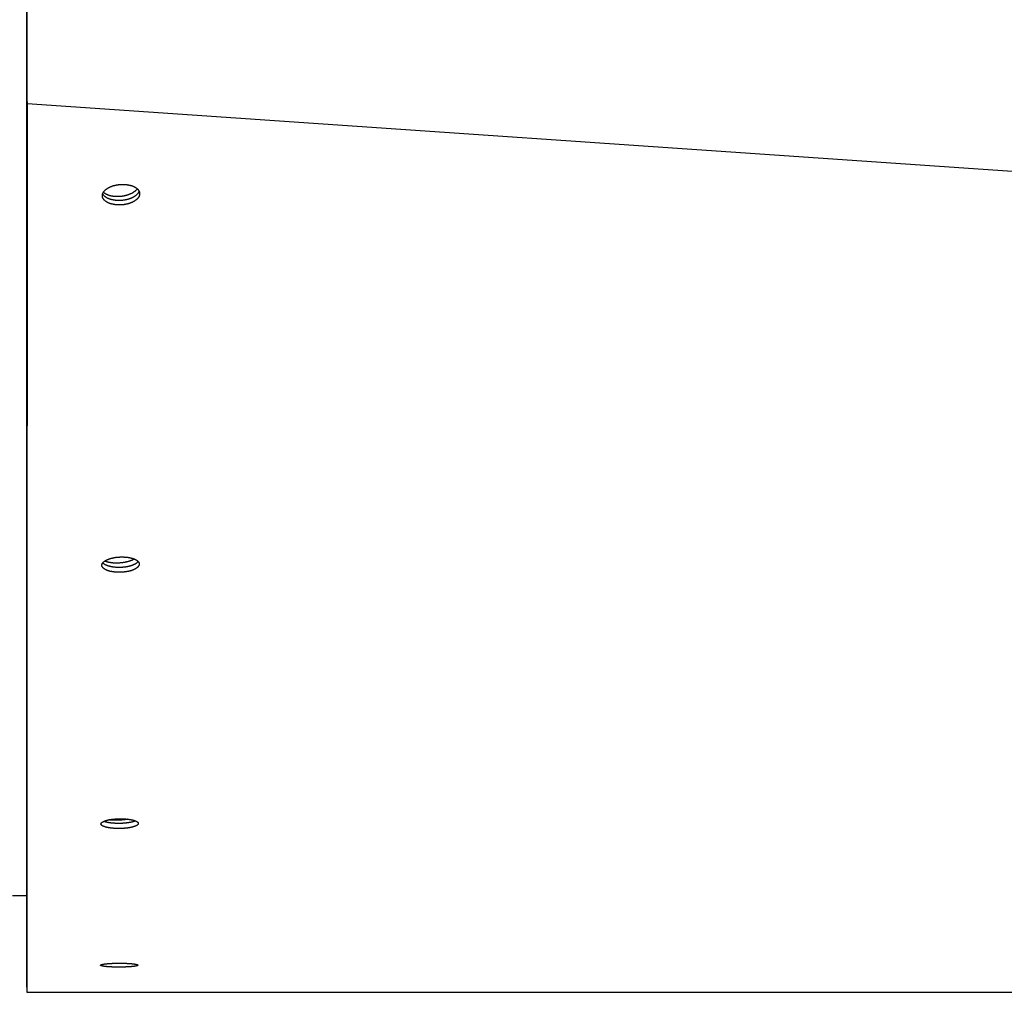
# Model space of a CAD drawing. Extents: x 8356 to 13455, y -3291 to 1379.
# Drawn here: x 11115 to 11255, y -2072 to -1934 of the extents above; entities that cross this region are included whole.
import ezdxf

# ---------------------------------------------------------------- set-up
doc = ezdxf.new("R2010")
doc.units = 0
doc.header["$LTSCALE"] = 5
doc.linetypes.add('AUSGEZOGEN', pattern=[0])
doc.layers.add('VLB', color=7, linetype='AUSGEZOGEN')

msp = doc.modelspace()

# ---------------------------------------------------------------- linework, layer by layer
at = {"layer": 'VLB'}
for p, q in [((11116.45, -2070.77), (11116.45, -1772.77)), ((11116.5, -1945.49), (11116.5, -1932.33)), ((11116.45, -1934.84), (11116.45, -1952.68)), ((11116.45, -1944.88), (11116.5, -1945.49)), ((11116.5, -1945.49), (12119.5, -2014.32)), ((11132.43, -1958.01), (11132.46, -1958.41)), ((11116.45, -1964.12), (11116.45, -2006.25)), ((11132.38, -2010.64), (11132.39, -2010.91)), ((11116.45, -2014.79), (11116.45, -2044.26)), ((11132.26, -2047.5), (11132.27, -2047.65)), ((11116.45, -2049.69), (11116.45, -2065.78)), ((11114.45, -2057.77), (11116.45, -2057.77)), ((11116.45, -2067.98), (11116.45, -2068.01)), ((11132.2, -2067.64), (11132.2, -2067.7)), ((11116.45, -2071.52), (12119.45, -2071.52))]:
    msp.add_line(p, q, dxfattribs=at)
for points, knots in [([(11116.5, -1945.49), (11116.5, -1945.99), (11116.5, -1946.99), (11116.5, -1948.46), (11116.5, -1949.89), (11116.5, -1951.27), (11116.5, -1952.6), (11116.5, -1953.87), (11116.5, -1955.08), (11116.5, -1956.25), (11116.5, -1957.4), (11116.5, -1958.55), (11116.5, -1959.7), (11116.5, -1960.86), (11116.5, -1962.03), (11116.5, -1963.19), (11116.5, -1964.36), (11116.5, -1965.53), (11116.5, -1966.69), (11116.5, -1967.83), (11116.49, -1968.96), (11116.49, -1970.09), (11116.49, -1971.22), (11116.49, -1972.38), (11116.49, -1973.6), (11116.49, -1974.86), (11116.49, -1976.2), (11116.49, -1977.6), (11116.49, -1979.06), (11116.49, -1980.53), (11116.49, -1981.99), (11116.49, -1983.43), (11116.49, -1984.86), (11116.49, -1986.28), (11116.49, -1987.68), (11116.49, -1989.04), (11116.49, -1990.38), (11116.49, -1991.69), (11116.48, -1992.99), (11116.48, -1994.25), (11116.48, -1995.48), (11116.48, -1996.71), (11116.48, -1997.93), (11116.48, -1999.14), (11116.48, -2000.36), (11116.48, -2001.58), (11116.48, -2002.8), (11116.48, -2004.02), (11116.48, -2005.22), (11116.48, -2006.4), (11116.48, -2007.57), (11116.48, -2008.71), (11116.48, -2009.83), (11116.48, -2010.93), (11116.48, -2012.02), (11116.48, -2013.11), (11116.48, -2014.21), (11116.48, -2015.31), (11116.48, -2016.44), (11116.47, -2017.57), (11116.47, -2018.71), (11116.47, -2019.85), (11116.47, -2020.99), (11116.47, -2022.12), (11116.47, -2023.23), (11116.47, -2024.31), (11116.47, -2025.37), (11116.47, -2026.42), (11116.47, -2027.45), (11116.47, -2028.46), (11116.47, -2029.45), (11116.47, -2030.45), (11116.47, -2031.45), (11116.47, -2032.45), (11116.47, -2033.46), (11116.47, -2034.49), (11116.47, -2035.52), (11116.47, -2036.56), (11116.47, -2037.6), (11116.47, -2038.65), (11116.47, -2039.68), (11116.47, -2040.69), (11116.47, -2041.68), (11116.46, -2042.66), (11116.46, -2043.64), (11116.46, -2044.6), (11116.46, -2045.56), (11116.46, -2046.52), (11116.46, -2047.49), (11116.46, -2048.44), (11116.46, -2049.17), (11116.46, -2049.59), (11116.46, -2049.69)], [0, 0, 0, 0, 1.504074, 2.975562, 4.410188, 5.803681, 7.124537, 8.396462, 9.601992, 10.763258, 11.906311, 13.05143, 14.203982, 15.37106, 16.535933, 17.700049, 18.867264, 20.037397, 21.198464, 22.349882, 23.474922, 24.588697, 25.716895, 26.879369, 28.081322, 29.350425, 30.685392, 32.093888, 33.556147, 35.04381, 36.502803, 37.942036, 39.373657, 40.796062, 42.207577, 43.559183, 44.890356, 46.207391, 47.509278, 48.764557, 49.993624, 51.215993, 52.441143, 53.651908, 54.862921, 56.0838, 57.311471, 58.542842, 59.729127, 60.906791, 62.076983, 63.235566, 64.344286, 65.43347, 66.523802, 67.623349, 68.713695, 69.815596, 70.937632, 72.078577, 73.231026, 74.358184, 75.493033, 76.628244, 77.753905, 78.823769, 79.882207, 80.930983, 81.971485, 82.967349, 83.961125, 84.959101, 85.967494, 86.956261, 87.962384, 88.987168, 90.031793, 91.070105, 92.109935, 93.155841, 94.199241, 95.207112, 96.191642, 97.171616, 98.151995, 99.114695, 100.069581, 101.030223, 101.996425, 102.953382, 103.893835, 104.201133, 104.201133, 104.201133, 104.201133]), ([(11127.22, -1958.28), (11127.22, -1958.28), (11127.23, -1958.26), (11127.25, -1958.22), (11127.27, -1958.16), (11127.3, -1958.1), (11127.34, -1958.04), (11127.38, -1957.98), (11127.42, -1957.93), (11127.47, -1957.87), (11127.52, -1957.82), (11127.57, -1957.76), (11127.63, -1957.71), (11127.69, -1957.66), (11127.76, -1957.6), (11127.83, -1957.56), (11127.9, -1957.51), (11127.97, -1957.46), (11128.05, -1957.42), (11128.13, -1957.37), (11128.22, -1957.33), (11128.31, -1957.29), (11128.4, -1957.25), (11128.49, -1957.22), (11128.58, -1957.18), (11128.68, -1957.15), (11128.78, -1957.12), (11128.88, -1957.09), (11128.98, -1957.07), (11129.08, -1957.04), (11129.19, -1957.02), (11129.29, -1957), (11129.4, -1956.99), (11129.5, -1956.97), (11129.61, -1956.96), (11129.72, -1956.95), (11129.83, -1956.95), (11129.94, -1956.94), (11130.04, -1956.94), (11130.15, -1956.94), (11130.26, -1956.94), (11130.36, -1956.95), (11130.47, -1956.95), (11130.57, -1956.96), (11130.67, -1956.98), (11130.77, -1956.99), (11130.86, -1957.01), (11130.95, -1957.03), (11131.05, -1957.05), (11131.13, -1957.07), (11131.22, -1957.09), (11131.3, -1957.12), (11131.38, -1957.14), (11131.46, -1957.17), (11131.54, -1957.2), (11131.61, -1957.23), (11131.68, -1957.27), (11131.75, -1957.3), (11131.81, -1957.33), (11131.87, -1957.37), (11131.93, -1957.41), (11131.99, -1957.45), (11132.04, -1957.49), (11132.09, -1957.53), (11132.14, -1957.57), (11132.18, -1957.62), (11132.23, -1957.66), (11132.26, -1957.71), (11132.3, -1957.76), (11132.33, -1957.81), (11132.36, -1957.85), (11132.38, -1957.88), (11132.38, -1957.9)], [0, 0, 0, 0, 0.004767, 0.067934, 0.132408, 0.198397, 0.265998, 0.335317, 0.406417, 0.479385, 0.554311, 0.631209, 0.710112, 0.790993, 0.873897, 0.95881, 1.045676, 1.134437, 1.225036, 1.317474, 1.411653, 1.507491, 1.604861, 1.703755, 1.804074, 1.905683, 2.008432, 2.112241, 2.217032, 2.322688, 2.429099, 2.536147, 2.643706, 2.751631, 2.859792, 2.968132, 3.076616, 3.18494, 3.292815, 3.40048, 3.507189, 3.611974, 3.715393, 3.818614, 3.919232, 4.01722, 4.11499, 4.209879, 4.303374, 4.394056, 4.483403, 4.570303, 4.655739, 4.738721, 4.819549, 4.898176, 4.97485, 5.049518, 5.122584, 5.194085, 5.263927, 5.332271, 5.399218, 5.464809, 5.529116, 5.592381, 5.654631, 5.71526, 5.774811, 5.833239, 5.891533, 5.938544, 5.938544, 5.938544, 5.938544]), ([(11132.38, -1957.9), (11132.38, -1957.9), (11132.38, -1957.92), (11132.36, -1957.96), (11132.34, -1958.02), (11132.3, -1958.08), (11132.27, -1958.14), (11132.23, -1958.2), (11132.19, -1958.25), (11132.14, -1958.31), (11132.09, -1958.36), (11132.04, -1958.42), (11131.98, -1958.47), (11131.92, -1958.52), (11131.85, -1958.57), (11131.78, -1958.62), (11131.71, -1958.67), (11131.63, -1958.72), (11131.56, -1958.76), (11131.47, -1958.8), (11131.39, -1958.84), (11131.3, -1958.88), (11131.21, -1958.92), (11131.12, -1958.96), (11131.03, -1958.99), (11130.93, -1959.02), (11130.83, -1959.05), (11130.73, -1959.08), (11130.63, -1959.11), (11130.53, -1959.13), (11130.42, -1959.15), (11130.32, -1959.17), (11130.21, -1959.18), (11130.11, -1959.2), (11130, -1959.21), (11129.89, -1959.22), (11129.78, -1959.23), (11129.67, -1959.23), (11129.57, -1959.23), (11129.46, -1959.23), (11129.35, -1959.23), (11129.25, -1959.22), (11129.15, -1959.22), (11129.04, -1959.21), (11128.94, -1959.19), (11128.85, -1959.18), (11128.75, -1959.16), (11128.66, -1959.15), (11128.57, -1959.13), (11128.48, -1959.11), (11128.39, -1959.08), (11128.31, -1959.06), (11128.23, -1959.03), (11128.15, -1959), (11128.07, -1958.97), (11128, -1958.94), (11127.93, -1958.91), (11127.86, -1958.88), (11127.8, -1958.84), (11127.74, -1958.8), (11127.68, -1958.77), (11127.62, -1958.73), (11127.57, -1958.69), (11127.52, -1958.65), (11127.47, -1958.6), (11127.43, -1958.56), (11127.38, -1958.51), (11127.34, -1958.47), (11127.31, -1958.42), (11127.27, -1958.37), (11127.25, -1958.33), (11127.23, -1958.3), (11127.22, -1958.28)], [0, 0, 0, 0, 0.006509, 0.069561, 0.133895, 0.19972, 0.267133, 0.336243, 0.40711, 0.479828, 0.554492, 0.631118, 0.709744, 0.790345, 0.872964, 0.957587, 1.044165, 1.132643, 1.222967, 1.315138, 1.409058, 1.504648, 1.601779, 1.700445, 1.800549, 1.901955, 2.004512, 2.108136, 2.212751, 2.318242, 2.424502, 2.531414, 2.638848, 2.746661, 2.854719, 2.96297, 3.071381, 3.179649, 3.287479, 3.395102, 3.501758, 3.606494, 3.709872, 3.812999, 3.913561, 4.011536, 4.109269, 4.204154, 4.297654, 4.38837, 4.477749, 4.564693, 4.65017, 4.733199, 4.814072, 4.892738, 4.969441, 5.044122, 5.117187, 5.188677, 5.258507, 5.326809, 5.393685, 5.459179, 5.523371, 5.586487, 5.64856, 5.709018, 5.768387, 5.826625, 5.884698, 5.930778, 5.930778, 5.930778, 5.930778]), ([(11128.28, -1958.56), (11128.24, -1958.55), (11128.17, -1958.53), (11128.08, -1958.5), (11127.98, -1958.46), (11127.89, -1958.42), (11127.8, -1958.38), (11127.72, -1958.34), (11127.64, -1958.3), (11127.57, -1958.25), (11127.5, -1958.2), (11127.43, -1958.15), (11127.38, -1958.1), (11127.35, -1958.06), (11127.33, -1958.05)], [0, 0, 0, 0, 0.106116, 0.209839, 0.311078, 0.409761, 0.505829, 0.599245, 0.689993, 0.778078, 0.863532, 0.946415, 1.026813, 1.084033, 1.084033, 1.084033, 1.084033]), ([(11132.14, -1957.57), (11132.13, -1957.58), (11132.11, -1957.6), (11132.07, -1957.65), (11132.02, -1957.72), (11131.95, -1957.78), (11131.89, -1957.84), (11131.82, -1957.9), (11131.74, -1957.96), (11131.66, -1958.02), (11131.57, -1958.08), (11131.48, -1958.13), (11131.39, -1958.19), (11131.29, -1958.24), (11131.19, -1958.28), (11131.09, -1958.33), (11130.98, -1958.37), (11130.87, -1958.41), (11130.76, -1958.45), (11130.64, -1958.49), (11130.53, -1958.52), (11130.41, -1958.55), (11130.29, -1958.58), (11130.17, -1958.6), (11130.05, -1958.62), (11129.92, -1958.64), (11129.8, -1958.65), (11129.68, -1958.67), (11129.55, -1958.67), (11129.43, -1958.68), (11129.31, -1958.68), (11129.19, -1958.68), (11129.07, -1958.68), (11128.95, -1958.67), (11128.83, -1958.66), (11128.71, -1958.64), (11128.6, -1958.63), (11128.49, -1958.61), (11128.38, -1958.58), (11128.31, -1958.57), (11128.28, -1958.56)], [0, 0, 0, 0, 0.015291, 0.099341, 0.185994, 0.275295, 0.367265, 0.461898, 0.559168, 0.659029, 0.761415, 0.866245, 0.973422, 1.082835, 1.19436, 1.307865, 1.423203, 1.540223, 1.658763, 1.778654, 1.899722, 2.021788, 2.144668, 2.268174, 2.392118, 2.516306, 2.640546, 2.764646, 2.888413, 3.011656, 3.134187, 3.255819, 3.37637, 3.495664, 3.613529, 3.729799, 3.844317, 3.956933, 4.067508, 4.175912, 4.175912, 4.175912, 4.175912]), ([(11132.38, -1957.9), (11132.39, -1957.9), (11132.4, -1957.92), (11132.41, -1957.96), (11132.43, -1958.01), (11132.45, -1958.07), (11132.46, -1958.12), (11132.47, -1958.17), (11132.47, -1958.2), (11132.47, -1958.21)], [0, 0, 0, 0, 0.0112899, 0.068511, 0.1249742, 0.1803362, 0.2359789, 0.2924767, 0.3219241, 0.3219241, 0.3219241, 0.3219241]), ([(11127.18, -1958.6), (11127.18, -1958.59), (11127.18, -1958.56), (11127.18, -1958.52), (11127.19, -1958.46), (11127.19, -1958.42), (11127.2, -1958.4)], [0, 0, 0, 0, 0.0268094, 0.0843758, 0.1435549, 0.2046546, 0.2046546, 0.2046546, 0.2046546]), ([(11132.46, -1958.41), (11132.46, -1958.43), (11132.45, -1958.47), (11132.43, -1958.53), (11132.41, -1958.59), (11132.38, -1958.65), (11132.35, -1958.71), (11132.32, -1958.77), (11132.28, -1958.82), (11132.24, -1958.88), (11132.19, -1958.94), (11132.14, -1958.99), (11132.08, -1959.04), (11132.03, -1959.1), (11131.96, -1959.15), (11131.9, -1959.2), (11131.83, -1959.25), (11131.76, -1959.3), (11131.68, -1959.34), (11131.6, -1959.39), (11131.52, -1959.43), (11131.44, -1959.47), (11131.35, -1959.51), (11131.26, -1959.55), (11131.17, -1959.58), (11131.07, -1959.62), (11130.98, -1959.65), (11130.88, -1959.68), (11130.78, -1959.71), (11130.68, -1959.73), (11130.57, -1959.76), (11130.47, -1959.78), (11130.37, -1959.8), (11130.26, -1959.81), (11130.15, -1959.83), (11130.04, -1959.84), (11129.94, -1959.85), (11129.83, -1959.85), (11129.72, -1959.86), (11129.61, -1959.86), (11129.51, -1959.86), (11129.4, -1959.86), (11129.29, -1959.85), (11129.19, -1959.84), (11129.09, -1959.83), (11128.99, -1959.82), (11128.89, -1959.81), (11128.8, -1959.79), (11128.7, -1959.77), (11128.61, -1959.75), (11128.52, -1959.73), (11128.44, -1959.71), (11128.35, -1959.68), (11128.27, -1959.66), (11128.19, -1959.63), (11128.12, -1959.6), (11128.05, -1959.57), (11127.98, -1959.54), (11127.91, -1959.5), (11127.85, -1959.47), (11127.78, -1959.43), (11127.73, -1959.39), (11127.67, -1959.35), (11127.62, -1959.31), (11127.56, -1959.27), (11127.52, -1959.23), (11127.47, -1959.19), (11127.43, -1959.14), (11127.39, -1959.1), (11127.35, -1959.05), (11127.32, -1959), (11127.29, -1958.95), (11127.26, -1958.9), (11127.24, -1958.85), (11127.22, -1958.79), (11127.21, -1958.74), (11127.19, -1958.69), (11127.19, -1958.64), (11127.18, -1958.61), (11127.18, -1958.6)], [0, 0, 0, 0, 0.061081, 0.123089, 0.186212, 0.250617, 0.316511, 0.383993, 0.453171, 0.524105, 0.596887, 0.671614, 0.748302, 0.826986, 0.907643, 0.990316, 1.074992, 1.161618, 1.250144, 1.340512, 1.432724, 1.526684, 1.622311, 1.719477, 1.818175, 1.918309, 2.019742, 2.122324, 2.225972, 2.330608, 2.436118, 2.542395, 2.649321, 2.756769, 2.864592, 2.97266, 3.080919, 3.189337, 3.297609, 3.405443, 3.513068, 3.619726, 3.724463, 3.82784, 3.930966, 4.031527, 4.129499, 4.22723, 4.322112, 4.41561, 4.506324, 4.595701, 4.682644, 4.768119, 4.851149, 4.932022, 5.010689, 5.087395, 5.162079, 5.23515, 5.306646, 5.376484, 5.444797, 5.511684, 5.577193, 5.641401, 5.704537, 5.766632, 5.827115, 5.886512, 5.944781, 6.002889, 6.060975, 6.117999, 6.174269, 6.229454, 6.284923, 6.34125, 6.371017, 6.371017, 6.371017, 6.371017]), ([(11127.2, -1958.4), (11127.2, -1958.38), (11127.21, -1958.34), (11127.22, -1958.3), (11127.22, -1958.28)], [0, 0, 0, 0, 0.0610665, 0.1183255, 0.1183255, 0.1183255, 0.1183255]), ([(11132.47, -1958.21), (11132.47, -1958.22), (11132.47, -1958.24), (11132.47, -1958.29), (11132.47, -1958.35), (11132.46, -1958.39), (11132.46, -1958.41)], [0, 0, 0, 0, 0.0272832, 0.0849975, 0.1443137, 0.2055225, 0.2055225, 0.2055225, 0.2055225]), ([(11127.11, -2010.97), (11127.11, -2010.97), (11127.11, -2010.95), (11127.11, -2010.92), (11127.12, -2010.88), (11127.12, -2010.85), (11127.13, -2010.84)], [0, 0, 0, 0, 0.0011825, 0.0443374, 0.0884786, 0.1338949, 0.1338949, 0.1338949, 0.1338949]), ([(11132.39, -2010.91), (11132.39, -2010.92), (11132.38, -2010.95), (11132.36, -2011), (11132.34, -2011.04), (11132.31, -2011.08), (11132.28, -2011.13), (11132.25, -2011.17), (11132.21, -2011.21), (11132.17, -2011.25), (11132.12, -2011.29), (11132.07, -2011.33), (11132.01, -2011.37), (11131.96, -2011.41), (11131.89, -2011.45), (11131.83, -2011.49), (11131.76, -2011.52), (11131.69, -2011.56), (11131.61, -2011.59), (11131.54, -2011.62), (11131.46, -2011.65), (11131.37, -2011.68), (11131.29, -2011.71), (11131.2, -2011.74), (11131.11, -2011.76), (11131.01, -2011.79), (11130.92, -2011.81), (11130.82, -2011.83), (11130.72, -2011.85), (11130.62, -2011.87), (11130.52, -2011.89), (11130.41, -2011.9), (11130.31, -2011.91), (11130.21, -2011.92), (11130.1, -2011.93), (11129.99, -2011.94), (11129.89, -2011.95), (11129.78, -2011.95), (11129.67, -2011.96), (11129.56, -2011.96), (11129.46, -2011.96), (11129.35, -2011.95), (11129.25, -2011.95), (11129.14, -2011.94), (11129.04, -2011.93), (11128.94, -2011.93), (11128.84, -2011.91), (11128.74, -2011.9), (11128.65, -2011.89), (11128.56, -2011.87), (11128.47, -2011.86), (11128.38, -2011.84), (11128.3, -2011.82), (11128.22, -2011.8), (11128.14, -2011.78), (11128.06, -2011.75), (11127.99, -2011.73), (11127.92, -2011.71), (11127.85, -2011.68), (11127.78, -2011.65), (11127.72, -2011.62), (11127.66, -2011.6), (11127.6, -2011.57), (11127.55, -2011.53), (11127.49, -2011.5), (11127.45, -2011.47), (11127.4, -2011.44), (11127.36, -2011.4), (11127.32, -2011.36), (11127.28, -2011.33), (11127.25, -2011.29), (11127.22, -2011.25), (11127.19, -2011.21), (11127.17, -2011.17), (11127.15, -2011.13), (11127.13, -2011.09), (11127.12, -2011.05), (11127.11, -2011.01), (11127.11, -2010.98), (11127.11, -2010.97)], [0, 0, 0, 0, 0.046108, 0.093508, 0.142462, 0.193199, 0.245958, 0.30088, 0.358094, 0.417678, 0.479714, 0.544286, 0.6114, 0.681078, 0.753288, 0.828055, 0.905355, 0.98511, 1.067239, 1.151651, 1.238319, 1.327141, 1.41803, 1.510859, 1.605579, 1.702077, 1.8002, 1.899808, 2.00078, 2.102993, 2.206308, 2.310588, 2.415696, 2.521492, 2.627837, 2.734591, 2.84163, 2.948874, 3.056121, 3.163205, 3.270463, 3.377025, 3.481987, 3.586038, 3.689517, 3.790776, 3.890038, 3.988147, 4.083392, 4.17623, 4.265995, 4.353674, 4.438874, 4.522627, 4.604177, 4.683974, 4.761559, 4.837212, 4.910757, 4.982223, 5.051566, 5.11875, 5.183883, 5.246985, 5.308079, 5.367183, 5.424479, 5.479955, 5.533188, 5.584597, 5.634213, 5.682665, 5.730055, 5.775804, 5.820211, 5.863257, 5.905886, 5.948572, 5.989988, 5.989988, 5.989988, 5.989988]), ([(11127.13, -2010.84), (11127.13, -2010.82), (11127.14, -2010.79), (11127.16, -2010.75), (11127.18, -2010.7), (11127.21, -2010.66), (11127.23, -2010.63), (11127.23, -2010.62)], [0, 0, 0, 0, 0.0461242, 0.0935701, 0.1425995, 0.1934368, 0.2423938, 0.2423938, 0.2423938, 0.2423938]), ([(11127.23, -2010.62), (11127.24, -2010.62), (11127.25, -2010.6), (11127.27, -2010.57), (11127.31, -2010.53), (11127.35, -2010.49), (11127.4, -2010.45), (11127.45, -2010.41), (11127.51, -2010.37), (11127.56, -2010.33), (11127.63, -2010.29), (11127.69, -2010.25), (11127.76, -2010.22), (11127.83, -2010.18), (11127.91, -2010.15), (11127.98, -2010.12), (11128.07, -2010.09), (11128.15, -2010.06), (11128.24, -2010.03), (11128.32, -2010), (11128.42, -2009.97), (11128.51, -2009.95), (11128.6, -2009.93), (11128.7, -2009.9), (11128.8, -2009.88), (11128.9, -2009.87), (11129, -2009.85), (11129.11, -2009.83), (11129.21, -2009.82), (11129.32, -2009.81), (11129.42, -2009.8), (11129.53, -2009.79), (11129.64, -2009.79), (11129.74, -2009.78), (11129.85, -2009.78), (11129.96, -2009.78), (11130.06, -2009.78), (11130.17, -2009.78), (11130.28, -2009.79), (11130.38, -2009.79), (11130.48, -2009.8), (11130.58, -2009.81), (11130.68, -2009.82), (11130.78, -2009.83), (11130.87, -2009.85), (11130.97, -2009.86), (11131.05, -2009.88), (11131.14, -2009.9), (11131.22, -2009.92), (11131.3, -2009.94), (11131.38, -2009.96), (11131.46, -2009.98), (11131.53, -2010.01), (11131.6, -2010.03), (11131.67, -2010.06), (11131.74, -2010.09), (11131.8, -2010.11), (11131.86, -2010.14), (11131.92, -2010.17), (11131.97, -2010.21), (11132.03, -2010.24), (11132.07, -2010.27), (11132.12, -2010.31), (11132.16, -2010.34), (11132.2, -2010.38), (11132.24, -2010.41), (11132.25, -2010.43), (11132.26, -2010.44)], [0, 0, 0, 0, 0.003928, 0.058993, 0.116371, 0.176138, 0.238373, 0.303153, 0.370482, 0.44038, 0.512813, 0.587806, 0.665336, 0.74532, 0.827674, 0.912306, 0.999188, 1.088219, 1.179309, 1.272334, 1.367242, 1.463919, 1.562209, 1.661974, 1.763094, 1.865442, 1.968881, 2.07327, 2.17848, 2.28438, 2.390831, 2.497694, 2.60484, 2.712178, 2.819507, 2.926664, 3.034021, 3.140685, 3.245714, 3.349834, 3.453423, 3.554743, 3.654018, 3.752161, 3.847381, 3.940167, 4.029835, 4.117412, 4.202497, 4.286146, 4.367595, 4.4473, 4.524802, 4.600382, 4.673869, 4.745286, 4.814589, 4.881737, 4.946868, 5.01, 5.071152, 5.130333, 5.187743, 5.243362, 5.296732, 5.348291, 5.379944, 5.379944, 5.379944, 5.379944]), ([(11132.26, -2010.44), (11132.26, -2010.44), (11132.25, -2010.45), (11132.22, -2010.48), (11132.18, -2010.53), (11132.14, -2010.57), (11132.09, -2010.61), (11132.04, -2010.65), (11131.99, -2010.69), (11131.93, -2010.73), (11131.87, -2010.76), (11131.81, -2010.8), (11131.74, -2010.84), (11131.66, -2010.87), (11131.59, -2010.9), (11131.51, -2010.94), (11131.43, -2010.97), (11131.35, -2011), (11131.26, -2011.03), (11131.17, -2011.05), (11131.08, -2011.08), (11130.99, -2011.1), (11130.89, -2011.13), (11130.79, -2011.15), (11130.7, -2011.17), (11130.6, -2011.18), (11130.49, -2011.2), (11130.39, -2011.22), (11130.29, -2011.23), (11130.18, -2011.24), (11130.07, -2011.25), (11129.97, -2011.26), (11129.86, -2011.26), (11129.75, -2011.27), (11129.65, -2011.27), (11129.54, -2011.27), (11129.43, -2011.27), (11129.33, -2011.27), (11129.22, -2011.26), (11129.12, -2011.26), (11129.02, -2011.25), (11128.91, -2011.24), (11128.82, -2011.23), (11128.72, -2011.22), (11128.62, -2011.2), (11128.53, -2011.19), (11128.44, -2011.17), (11128.36, -2011.15), (11128.28, -2011.13), (11128.19, -2011.11), (11128.12, -2011.09), (11128.04, -2011.07), (11127.97, -2011.05), (11127.89, -2011.02), (11127.82, -2010.99), (11127.76, -2010.97), (11127.7, -2010.94), (11127.63, -2010.91), (11127.58, -2010.88), (11127.52, -2010.85), (11127.47, -2010.82), (11127.42, -2010.78), (11127.37, -2010.75), (11127.33, -2010.72), (11127.29, -2010.68), (11127.26, -2010.65), (11127.24, -2010.63), (11127.23, -2010.62)], [0, 0, 0, 0, 0.005304, 0.060177, 0.117343, 0.176881, 0.238873, 0.303403, 0.370476, 0.440115, 0.512289, 0.58702, 0.664287, 0.74401, 0.826109, 0.910493, 0.997135, 1.085932, 1.176798, 1.269606, 1.364305, 1.460785, 1.558891, 1.658483, 1.759441, 1.861641, 1.964945, 2.069215, 2.174313, 2.280102, 2.38644, 2.493188, 2.600223, 2.707464, 2.814708, 2.92179, 3.029047, 3.135609, 3.240571, 3.344623, 3.448103, 3.549364, 3.648629, 3.74674, 3.841988, 3.934828, 4.024596, 4.112278, 4.19748, 4.281235, 4.362787, 4.442586, 4.520172, 4.595825, 4.66937, 4.740836, 4.810176, 4.877357, 4.942486, 5.005583, 5.06667, 5.125764, 5.18305, 5.238514, 5.291731, 5.343122, 5.373434, 5.373434, 5.373434, 5.373434]), ([(11128.6, -2010.63), (11128.57, -2010.62), (11128.49, -2010.62), (11128.38, -2010.6), (11128.28, -2010.58), (11128.17, -2010.56), (11128.07, -2010.54), (11127.98, -2010.52), (11127.88, -2010.49), (11127.79, -2010.47), (11127.71, -2010.44), (11127.63, -2010.4), (11127.57, -2010.38), (11127.54, -2010.36), (11127.53, -2010.36)], [0, 0, 0, 0, 0.112578, 0.22286, 0.330667, 0.43583, 0.538193, 0.637611, 0.733953, 0.827103, 0.916964, 1.003456, 1.086522, 1.115922, 1.115922, 1.115922, 1.115922]), ([(11131.72, -2010.08), (11131.7, -2010.09), (11131.65, -2010.12), (11131.57, -2010.16), (11131.48, -2010.2), (11131.39, -2010.24), (11131.29, -2010.28), (11131.19, -2010.32), (11131.09, -2010.36), (11130.98, -2010.39), (11130.88, -2010.42), (11130.76, -2010.45), (11130.65, -2010.48), (11130.53, -2010.51), (11130.42, -2010.53), (11130.3, -2010.56), (11130.18, -2010.58), (11130.05, -2010.6), (11129.93, -2010.61), (11129.81, -2010.62), (11129.68, -2010.64), (11129.56, -2010.64), (11129.44, -2010.65), (11129.31, -2010.66), (11129.19, -2010.66), (11129.07, -2010.66), (11128.95, -2010.65), (11128.83, -2010.65), (11128.72, -2010.64), (11128.64, -2010.63), (11128.6, -2010.63)], [0, 0, 0, 0, 0.073268, 0.168094, 0.266054, 0.367023, 0.470864, 0.577425, 0.686543, 0.798044, 0.911745, 1.027455, 1.144976, 1.264101, 1.38462, 1.506317, 1.628972, 1.752363, 1.876264, 2.000447, 2.124685, 2.248749, 2.372412, 2.495448, 2.617631, 2.738742, 2.858561, 2.976877, 3.093479, 3.208167, 3.208167, 3.208167, 3.208167]), ([(11132.26, -2010.44), (11132.27, -2010.44), (11132.28, -2010.46), (11132.3, -2010.49), (11132.33, -2010.53), (11132.35, -2010.57), (11132.37, -2010.61), (11132.39, -2010.65), (11132.4, -2010.69), (11132.41, -2010.73), (11132.41, -2010.76), (11132.41, -2010.77)], [0, 0, 0, 0, 0.018127, 0.0667661, 0.114366, 0.1603161, 0.2049183, 0.2481437, 0.2909449, 0.333795, 0.3752875, 0.3752875, 0.3752875, 0.3752875]), ([(11132.41, -2010.77), (11132.41, -2010.77), (11132.41, -2010.79), (11132.41, -2010.82), (11132.4, -2010.86), (11132.4, -2010.89), (11132.39, -2010.91)], [0, 0, 0, 0, 0.0012481, 0.0445393, 0.0887824, 0.1342569, 0.1342569, 0.1342569, 0.1342569]), ([(11127, -2047.57), (11127, -2047.56), (11127.01, -2047.54), (11127.03, -2047.51), (11127.05, -2047.48), (11127.08, -2047.45), (11127.11, -2047.43), (11127.15, -2047.4), (11127.19, -2047.37), (11127.23, -2047.35), (11127.28, -2047.32), (11127.32, -2047.3), (11127.36, -2047.28), (11127.37, -2047.28)], [0, 0, 0, 0, 0.0313609, 0.0647836, 0.1006123, 0.1391094, 0.1805081, 0.2249354, 0.2724932, 0.3232249, 0.3771679, 0.4343481, 0.482073, 0.482073, 0.482073, 0.482073]), ([(11127.37, -2047.28), (11127.38, -2047.28), (11127.4, -2047.27), (11127.44, -2047.25), (11127.5, -2047.22), (11127.57, -2047.2), (11127.64, -2047.18), (11127.71, -2047.16), (11127.79, -2047.13), (11127.87, -2047.11), (11127.95, -2047.09), (11128.03, -2047.08), (11128.12, -2047.06), (11128.21, -2047.04), (11128.3, -2047.03), (11128.39, -2047.01), (11128.49, -2047), (11128.59, -2046.98), (11128.69, -2046.97), (11128.79, -2046.96), (11128.89, -2046.95), (11129, -2046.94), (11129.1, -2046.93), (11129.21, -2046.93), (11129.31, -2046.92), (11129.42, -2046.92), (11129.53, -2046.92), (11129.63, -2046.91), (11129.74, -2046.91), (11129.85, -2046.91), (11129.96, -2046.91), (11130.06, -2046.92), (11130.17, -2046.92), (11130.27, -2046.93), (11130.37, -2046.93), (11130.47, -2046.94), (11130.57, -2046.95), (11130.66, -2046.96), (11130.76, -2046.97), (11130.85, -2046.98), (11130.94, -2046.99), (11131.03, -2047), (11131.11, -2047.01), (11131.2, -2047.03), (11131.28, -2047.04), (11131.36, -2047.06), (11131.43, -2047.08), (11131.5, -2047.09), (11131.57, -2047.11), (11131.64, -2047.13), (11131.71, -2047.15), (11131.77, -2047.17), (11131.82, -2047.19), (11131.86, -2047.21), (11131.88, -2047.22), (11131.89, -2047.22)], [0, 0, 0, 0, 0.012661, 0.076226, 0.142904, 0.212693, 0.285525, 0.361284, 0.439843, 0.52109, 0.604976, 0.691372, 0.780169, 0.871231, 0.964474, 1.05975, 1.156892, 1.255749, 1.35618, 1.458035, 1.561154, 1.665382, 1.770571, 1.876553, 1.983131, 2.090157, 2.197617, 2.305453, 2.413283, 2.520711, 2.62792, 2.733574, 2.837427, 2.940862, 3.042263, 3.141651, 3.240033, 3.336386, 3.431163, 3.523777, 3.614642, 3.703318, 3.789987, 3.874382, 3.95656, 4.036379, 4.113782, 4.188735, 4.261165, 4.331029, 4.398178, 4.462679, 4.524546, 4.583636, 4.588474, 4.588474, 4.588474, 4.588474]), ([(11131.89, -2047.22), (11131.88, -2047.22), (11131.86, -2047.23), (11131.81, -2047.25), (11131.75, -2047.27), (11131.68, -2047.29), (11131.61, -2047.31), (11131.54, -2047.34), (11131.47, -2047.36), (11131.39, -2047.38), (11131.31, -2047.4), (11131.22, -2047.41), (11131.14, -2047.43), (11131.05, -2047.45), (11130.95, -2047.46), (11130.86, -2047.48), (11130.76, -2047.49), (11130.67, -2047.5), (11130.57, -2047.52), (11130.47, -2047.53), (11130.36, -2047.54), (11130.26, -2047.54), (11130.15, -2047.55), (11130.05, -2047.56), (11129.94, -2047.56), (11129.84, -2047.57), (11129.73, -2047.57), (11129.62, -2047.57), (11129.51, -2047.57), (11129.41, -2047.57), (11129.3, -2047.57), (11129.19, -2047.57), (11129.09, -2047.56), (11128.99, -2047.56), (11128.88, -2047.55), (11128.79, -2047.55), (11128.69, -2047.54), (11128.59, -2047.53), (11128.5, -2047.52), (11128.4, -2047.51), (11128.31, -2047.5), (11128.23, -2047.49), (11128.14, -2047.47), (11128.06, -2047.46), (11127.98, -2047.45), (11127.9, -2047.43), (11127.82, -2047.41), (11127.75, -2047.4), (11127.68, -2047.38), (11127.61, -2047.36), (11127.55, -2047.34), (11127.49, -2047.32), (11127.43, -2047.3), (11127.39, -2047.28), (11127.37, -2047.28), (11127.37, -2047.28)], [0, 0, 0, 0, 0.014829, 0.078213, 0.144713, 0.214327, 0.286986, 0.362579, 0.440977, 0.522069, 0.605807, 0.69206, 0.780721, 0.871652, 0.964771, 1.059931, 1.156965, 1.255722, 1.35606, 1.457831, 1.560876, 1.665037, 1.770166, 1.876098, 1.982633, 2.089621, 2.197049, 2.304859, 2.412669, 2.520075, 2.627228, 2.732875, 2.836796, 2.940216, 3.041653, 3.141132, 3.239613, 3.336074, 3.430979, 3.523728, 3.614738, 3.70355, 3.790362, 3.874884, 3.957188, 4.037113, 4.11462, 4.189653, 4.262131, 4.33201, 4.399177, 4.463665, 4.525471, 4.584494, 4.58552, 4.58552, 4.58552, 4.58552]), ([(11128.91, -2047.12), (11128.87, -2047.12), (11128.79, -2047.12), (11128.68, -2047.11), (11128.56, -2047.11), (11128.45, -2047.1), (11128.34, -2047.09), (11128.23, -2047.08), (11128.15, -2047.07), (11128.11, -2047.06), (11128.1, -2047.06)], [0, 0, 0, 0, 0.1191002, 0.2364828, 0.3519115, 0.4651553, 0.5759893, 0.6841957, 0.7895643, 0.8147859, 0.8147859, 0.8147859, 0.8147859]), ([(11130.8, -2046.97), (11130.78, -2046.98), (11130.71, -2046.99), (11130.61, -2047), (11130.5, -2047.02), (11130.38, -2047.04), (11130.26, -2047.05), (11130.14, -2047.07), (11130.02, -2047.08), (11129.9, -2047.09), (11129.77, -2047.1), (11129.65, -2047.11), (11129.52, -2047.11), (11129.4, -2047.12), (11129.28, -2047.12), (11129.15, -2047.12), (11129.03, -2047.12), (11128.95, -2047.12), (11128.91, -2047.12)], [0, 0, 0, 0, 0.078025, 0.19296, 0.309904, 0.428622, 0.548873, 0.670414, 0.792996, 0.91637, 1.040282, 1.164479, 1.288706, 1.412708, 1.536231, 1.659022, 1.78083, 1.901407, 1.901407, 1.901407, 1.901407]), ([(11131.89, -2047.22), (11131.9, -2047.22), (11131.93, -2047.24), (11131.98, -2047.26), (11132.03, -2047.28), (11132.07, -2047.31), (11132.11, -2047.33), (11132.14, -2047.35), (11132.17, -2047.38), (11132.2, -2047.41), (11132.22, -2047.43), (11132.24, -2047.46), (11132.26, -2047.49), (11132.27, -2047.51), (11132.28, -2047.54), (11132.28, -2047.56), (11132.28, -2047.57), (11132.28, -2047.57)], [0, 0, 0, 0, 0.0515148, 0.1051886, 0.1563012, 0.2046608, 0.2503699, 0.2932783, 0.3337157, 0.3716796, 0.4068984, 0.4397736, 0.470521, 0.4998361, 0.5282282, 0.5559892, 0.5611364, 0.5611364, 0.5611364, 0.5611364]), ([(11126.98, -2047.65), (11126.98, -2047.64), (11126.98, -2047.62), (11126.99, -2047.59), (11126.99, -2047.58), (11127, -2047.57)], [0, 0, 0, 0, 0.02268881, 0.05123404, 0.08105981, 0.08105981, 0.08105981, 0.08105981]), ([(11132.27, -2047.65), (11132.26, -2047.66), (11132.25, -2047.68), (11132.23, -2047.71), (11132.21, -2047.74), (11132.18, -2047.76), (11132.15, -2047.79), (11132.12, -2047.82), (11132.08, -2047.85), (11132.03, -2047.87), (11131.99, -2047.9), (11131.94, -2047.92), (11131.88, -2047.95), (11131.82, -2047.97), (11131.76, -2047.99), (11131.69, -2048.02), (11131.62, -2048.04), (11131.55, -2048.06), (11131.48, -2048.08), (11131.4, -2048.1), (11131.32, -2048.12), (11131.23, -2048.14), (11131.15, -2048.16), (11131.06, -2048.17), (11130.96, -2048.19), (11130.87, -2048.2), (11130.77, -2048.22), (11130.68, -2048.23), (11130.58, -2048.24), (11130.48, -2048.25), (11130.37, -2048.26), (11130.27, -2048.27), (11130.16, -2048.28), (11130.06, -2048.28), (11129.95, -2048.29), (11129.85, -2048.29), (11129.74, -2048.29), (11129.63, -2048.3), (11129.52, -2048.3), (11129.42, -2048.3), (11129.31, -2048.3), (11129.2, -2048.29), (11129.1, -2048.29), (11129, -2048.28), (11128.89, -2048.28), (11128.79, -2048.27), (11128.7, -2048.26), (11128.6, -2048.26), (11128.51, -2048.25), (11128.41, -2048.24), (11128.32, -2048.22), (11128.24, -2048.21), (11128.15, -2048.2), (11128.07, -2048.18), (11127.99, -2048.17), (11127.91, -2048.15), (11127.83, -2048.14), (11127.76, -2048.12), (11127.69, -2048.1), (11127.62, -2048.08), (11127.56, -2048.06), (11127.5, -2048.04), (11127.44, -2048.02), (11127.38, -2048), (11127.33, -2047.98), (11127.28, -2047.96), (11127.24, -2047.94), (11127.19, -2047.91), (11127.16, -2047.89), (11127.12, -2047.86), (11127.09, -2047.84), (11127.06, -2047.81), (11127.04, -2047.79), (11127.02, -2047.76), (11127, -2047.73), (11126.99, -2047.71), (11126.98, -2047.68), (11126.98, -2047.66), (11126.98, -2047.65), (11126.98, -2047.65)], [0, 0, 0, 0, 0.031325, 0.064684, 0.100427, 0.138821, 0.180102, 0.224401, 0.27182, 0.322404, 0.376192, 0.433212, 0.493434, 0.556838, 0.623357, 0.692988, 0.765664, 0.841272, 0.919685, 1.000791, 1.084542, 1.170807, 1.25948, 1.350421, 1.44355, 1.538719, 1.635761, 1.734526, 1.834871, 1.936649, 2.039699, 2.143865, 2.248999, 2.354934, 2.461471, 2.568462, 2.675893, 2.783703, 2.891514, 2.998921, 3.106073, 3.21172, 3.31564, 3.419059, 3.520495, 3.619972, 3.718451, 3.814909, 3.909812, 4.002558, 4.093566, 4.182374, 4.269184, 4.353702, 4.436004, 4.515926, 4.59343, 4.668461, 4.740936, 4.810814, 4.877979, 4.942466, 5.004271, 5.063295, 5.119609, 5.173229, 5.224133, 5.272061, 5.317188, 5.359518, 5.399445, 5.43704, 5.472076, 5.504827, 5.535437, 5.564607, 5.592866, 5.620525, 5.62566, 5.62566, 5.62566, 5.62566]), ([(11132.28, -2047.57), (11132.28, -2047.58), (11132.28, -2047.6), (11132.28, -2047.63), (11132.27, -2047.64), (11132.27, -2047.65)], [0, 0, 0, 0, 0.02275557, 0.0513435, 0.08117925, 0.08117925, 0.08117925, 0.08117925]), ([(11116.46, -2049.69), (11116.46, -2049.9), (11116.46, -2050.43), (11116.46, -2051.24), (11116.46, -2052.1), (11116.46, -2052.9), (11116.46, -2053.67), (11116.46, -2054.42), (11116.46, -2055.17), (11116.46, -2055.9), (11116.46, -2056.62), (11116.46, -2057.15), (11116.46, -2057.45), (11116.46, -2057.5)], [0, 0, 0, 0, 0.631701, 1.56468, 2.436923, 3.212023, 3.977166, 4.732009, 5.476204, 6.209393, 6.931217, 7.641306, 7.808219, 7.808219, 7.808219, 7.808219]), ([(11116.46, -2057.77), (11116.46, -2057.86), (11116.46, -2058.17), (11116.46, -2058.64), (11116.46, -2059.01), (11116.46, -2059.16)], [0, 0, 0, 0, 0.26057, 0.94625, 1.386239, 1.386239, 1.386239, 1.386239]), ([(11116.46, -2060.05), (11116.46, -2060.26), (11116.46, -2060.59), (11116.46, -2060.93), (11116.46, -2061.04)], [0, 0, 0, 0, 0.6474944, 0.9907874, 0.9907874, 0.9907874, 0.9907874]), ([(11116.46, -2061.04), (11116.46, -2061.14), (11116.46, -2061.33), (11116.46, -2061.52), (11116.46, -2061.61)], [0, 0, 0, 0, 0.2882742, 0.5749294, 0.5749294, 0.5749294, 0.5749294]), ([(11116.46, -2061.61), (11116.46, -2061.72), (11116.46, -2062.04), (11116.46, -2062.54), (11116.46, -2063.13), (11116.46, -2063.7), (11116.46, -2064.25), (11116.46, -2064.79), (11116.46, -2065.3), (11116.46, -2065.63), (11116.46, -2065.78)], [0, 0, 0, 0, 0.330222, 0.931952, 1.518079, 2.088151, 2.641721, 3.178344, 3.69758, 4.167567, 4.167567, 4.167567, 4.167567]), ([(11116.46, -2065.78), (11116.46, -2065.79), (11116.46, -2065.96), (11116.45, -2066.29), (11116.45, -2066.75), (11116.45, -2067.2), (11116.45, -2067.61), (11116.45, -2067.86), (11116.45, -2067.98)], [0, 0, 0, 0, 0.031426, 0.514583, 0.979057, 1.424422, 1.850278, 2.195097, 2.195097, 2.195097, 2.195097]), ([(11116.45, -2067.98), (11116.45, -2068), (11116.45, -2068.15), (11116.45, -2068.42), (11116.45, -2068.79), (11116.45, -2069.14), (11116.45, -2069.46), (11116.45, -2069.76), (11116.45, -2070.05), (11116.45, -2070.3), (11116.45, -2070.54), (11116.45, -2070.69), (11116.45, -2070.77), (11116.45, -2070.77)], [0, 0, 0, 0, 0.062194, 0.450206, 0.818331, 1.165741, 1.491671, 1.79542, 2.076347, 2.333879, 2.567508, 2.776792, 2.794655, 2.794655, 2.794655, 2.794655]), ([(11126.92, -2067.68), (11126.92, -2067.68), (11126.92, -2067.67), (11126.92, -2067.66), (11126.93, -2067.65), (11126.93, -2067.65)], [0, 0, 0, 0, 0.00860481, 0.0211807, 0.03619484, 0.03619484, 0.03619484, 0.03619484]), ([(11132.2, -2067.7), (11132.2, -2067.71), (11132.19, -2067.71), (11132.17, -2067.73), (11132.14, -2067.74), (11132.12, -2067.75), (11132.09, -2067.76), (11132.05, -2067.77), (11132.01, -2067.78), (11131.97, -2067.79), (11131.92, -2067.8), (11131.87, -2067.81), (11131.81, -2067.82), (11131.76, -2067.83), (11131.69, -2067.84), (11131.63, -2067.85), (11131.56, -2067.86), (11131.49, -2067.86), (11131.41, -2067.87), (11131.33, -2067.88), (11131.25, -2067.89), (11131.16, -2067.89), (11131.08, -2067.9), (11130.99, -2067.91), (11130.9, -2067.91), (11130.8, -2067.92), (11130.71, -2067.92), (11130.61, -2067.93), (11130.51, -2067.93), (11130.41, -2067.94), (11130.31, -2067.94), (11130.2, -2067.94), (11130.1, -2067.94), (11129.99, -2067.95), (11129.88, -2067.95), (11129.78, -2067.95), (11129.67, -2067.95), (11129.56, -2067.95), (11129.45, -2067.95), (11129.35, -2067.95), (11129.24, -2067.95), (11129.13, -2067.95), (11129.03, -2067.95), (11128.93, -2067.94), (11128.82, -2067.94), (11128.72, -2067.94), (11128.62, -2067.94), (11128.52, -2067.93), (11128.43, -2067.93), (11128.33, -2067.92), (11128.24, -2067.92), (11128.15, -2067.91), (11128.06, -2067.91), (11127.98, -2067.9), (11127.89, -2067.89), (11127.81, -2067.89), (11127.74, -2067.88), (11127.66, -2067.87), (11127.59, -2067.86), (11127.52, -2067.86), (11127.46, -2067.85), (11127.4, -2067.84), (11127.34, -2067.83), (11127.28, -2067.82), (11127.23, -2067.81), (11127.18, -2067.8), (11127.14, -2067.79), (11127.1, -2067.78), (11127.06, -2067.77), (11127.03, -2067.76), (11127, -2067.75), (11126.98, -2067.74), (11126.96, -2067.73), (11126.94, -2067.72), (11126.93, -2067.71), (11126.92, -2067.7), (11126.92, -2067.69), (11126.92, -2067.68), (11126.92, -2067.68)], [0, 0, 0, 0, 0.018067, 0.039636, 0.064917, 0.094017, 0.127016, 0.163917, 0.20471, 0.249348, 0.297793, 0.350004, 0.405895, 0.465397, 0.528404, 0.594872, 0.664701, 0.737753, 0.813878, 0.892958, 0.974923, 1.059619, 1.146908, 1.236636, 1.328696, 1.422932, 1.519182, 1.617289, 1.717095, 1.818439, 1.921153, 2.02507, 2.130021, 2.235833, 2.342328, 2.449338, 2.556731, 2.664359, 2.771907, 2.87925, 2.986167, 3.092198, 3.197428, 3.301614, 3.404388, 3.505868, 3.605796, 3.704115, 3.800629, 3.895254, 3.987826, 4.078229, 4.166338, 4.252019, 4.335173, 4.415654, 4.493386, 4.568228, 4.640105, 4.708937, 4.774639, 4.837129, 4.89625, 4.951955, 5.00418, 5.052919, 5.098062, 5.139573, 5.177362, 5.211474, 5.241864, 5.268433, 5.29131, 5.310632, 5.326764, 5.340229, 5.351906, 5.354682, 5.354682, 5.354682, 5.354682]), ([(11126.93, -2067.65), (11126.94, -2067.65), (11126.95, -2067.64), (11126.97, -2067.63), (11126.99, -2067.62), (11127.02, -2067.61), (11127.05, -2067.59), (11127.08, -2067.58), (11127.12, -2067.57), (11127.17, -2067.56), (11127.21, -2067.55), (11127.27, -2067.54), (11127.32, -2067.53), (11127.38, -2067.52), (11127.44, -2067.51), (11127.51, -2067.5), (11127.58, -2067.49), (11127.65, -2067.49), (11127.73, -2067.48), (11127.8, -2067.47), (11127.89, -2067.46), (11127.97, -2067.45), (11128.06, -2067.45), (11128.15, -2067.44), (11128.24, -2067.43), (11128.33, -2067.43), (11128.43, -2067.42), (11128.53, -2067.42), (11128.63, -2067.41), (11128.73, -2067.41), (11128.83, -2067.41), (11128.93, -2067.4), (11129.04, -2067.4), (11129.15, -2067.4), (11129.25, -2067.4), (11129.36, -2067.39), (11129.47, -2067.39), (11129.57, -2067.39), (11129.68, -2067.39), (11129.79, -2067.39), (11129.9, -2067.39), (11130, -2067.4), (11130.11, -2067.4), (11130.21, -2067.4), (11130.31, -2067.4), (11130.42, -2067.41), (11130.51, -2067.41), (11130.61, -2067.41), (11130.71, -2067.42), (11130.8, -2067.42), (11130.9, -2067.43), (11130.99, -2067.43), (11131.07, -2067.44), (11131.16, -2067.45), (11131.24, -2067.45), (11131.32, -2067.46), (11131.4, -2067.47), (11131.47, -2067.48), (11131.54, -2067.48), (11131.61, -2067.49), (11131.68, -2067.5), (11131.74, -2067.51), (11131.8, -2067.52), (11131.85, -2067.53), (11131.9, -2067.54), (11131.95, -2067.55), (11131.99, -2067.56), (11132.04, -2067.57), (11132.07, -2067.58), (11132.1, -2067.59), (11132.13, -2067.6), (11132.16, -2067.61), (11132.18, -2067.62), (11132.19, -2067.63), (11132.21, -2067.64), (11132.21, -2067.66), (11132.22, -2067.67), (11132.22, -2067.67), (11132.22, -2067.67)], [0, 0, 0, 0, 0.018131, 0.039778, 0.065148, 0.094347, 0.127451, 0.164462, 0.205372, 0.250134, 0.29871, 0.351057, 0.407091, 0.466737, 0.529889, 0.596503, 0.666476, 0.739673, 0.815944, 0.895172, 0.977284, 1.062126, 1.149559, 1.23943, 1.331632, 1.426009, 1.522397, 1.620638, 1.720575, 1.822045, 1.92488, 2.028913, 2.133975, 2.239892, 2.346486, 2.453589, 2.561075, 2.66879, 2.776426, 2.883869, 2.990863, 3.096902, 3.202132, 3.306294, 3.408973, 3.510343, 3.610128, 3.708286, 3.804615, 3.899046, 3.991416, 4.081611, 4.169513, 4.254989, 4.337944, 4.418233, 4.495781, 4.57047, 4.642223, 4.710954, 4.776596, 4.839062, 4.898154, 4.953837, 5.006053, 5.054819, 5.100015, 5.141601, 5.179473, 5.213686, 5.24419, 5.270863, 5.293845, 5.313268, 5.329499, 5.343053, 5.354795, 5.357605, 5.357605, 5.357605, 5.357605]), ([(11132.22, -2067.67), (11132.22, -2067.67), (11132.22, -2067.68), (11132.21, -2067.69), (11132.2, -2067.7), (11132.2, -2067.7)], [0, 0, 0, 0, 0.00860397, 0.02117838, 0.03617173, 0.03617173, 0.03617173, 0.03617173]), ([(11116.45, -2070.77), (11116.45, -2070.83), (11116.45, -2070.94), (11116.45, -2071.09), (11116.45, -2071.22), (11116.45, -2071.33), (11116.45, -2071.42), (11116.45, -2071.47), (11116.45, -2071.51), (11116.45, -2071.52), (11116.45, -2071.52), (11116.45, -2071.52)], [0, 0, 0, 0, 0.1667006, 0.326237, 0.4605074, 0.5693413, 0.652637, 0.7103618, 0.7425514, 0.7493011, 0.7497393, 0.7497393, 0.7497393, 0.7497393])]:
    msp.add_open_spline(points, degree=3, knots=knots, dxfattribs=at)
for points in [[(11116.46, -2057.5), (11116.46, -2057.59), (11116.46, -2057.68), (11116.46, -2057.77)], [(11116.46, -2059.16), (11116.46, -2059.23), (11116.46, -2059.31), (11116.46, -2059.38)], [(11116.46, -2059.38), (11116.46, -2059.39), (11116.46, -2059.39), (11116.46, -2059.39)], [(11116.46, -2059.39), (11116.46, -2059.61), (11116.46, -2059.83), (11116.46, -2060.05)], [(11116.46, -2060.05), (11116.46, -2060.05), (11116.46, -2060.05), (11116.46, -2060.05)]]:
    msp.add_open_spline(points, degree=3, dxfattribs=at)

doc.saveas('drawing.dxf')
